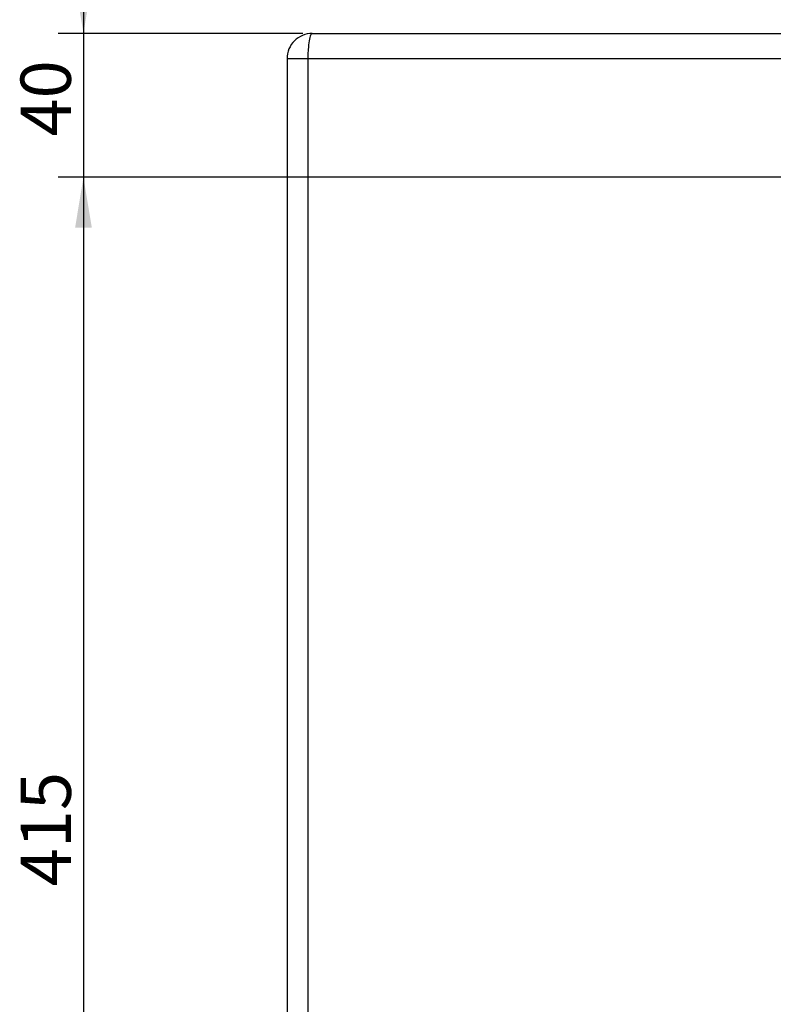
# Model space of a CAD drawing. Units: millimetres. Extents: x 5 to 1169, y 20 to 821.
# Drawn here: x 485 to 590, y 415 to 552 of the extents above; entities that cross this region are included whole.
import ezdxf
from ezdxf.enums import TextEntityAlignment as Align

# ---------------------------------------------------------------- set-up
doc = ezdxf.new("R2010")
doc.units = ezdxf.units.MM
for name, color, linetype in [('Default', 7, 'Continuous'), ('DV4_DEFAULT', 7, 'Continuous'), ('DV5_DEFAULT', 7, 'Continuous')]:
    doc.layers.add(name, color=color, linetype=linetype)
doc.styles.add('SEACAD_Solid_Edge_ISO', font='txt')
doc.styles.add('SEACAD_Solid_Edge_ISOI', font='seisoi.ttf')
doc.dimstyles.new('UNE', dxfattribs={"dimtxt": 3.5, "dimasz": 3.5, "dimexe": 1.75, "dimexo": 0, "dimgap": 0.875, "dimtad": 1, "dimtxsty": 'SEACAD_Solid_Edge_ISO', "dimblk1": '_SE_FILLED', "dimblk2": '_SE_FILLED', "dimsah": 1, "dimcen": 1.75, "dimadec": 0, "dimazin": 0, "dimtfac": 0.7, "dimtdec": 3, "dimtmove": 0, "dimatfit": 3, "dimfxl": 1, "dimarcsym": 0})

# ---------------------------------------------------------------- blocks, each defined once
blk = doc.blocks.new('DMBLK80')
at = {"layer": 'Default', "linetype": 'Continuous'}
for points in [[(492.77, 557.18), (493.93, 550.18), (495.1, 557.18)], [(492.77, 523.18), (495.1, 523.18), (493.93, 530.18)]]:
    blk.add_hatch(color=7, dxfattribs=at).paths.add_polyline_path(points)
at = {"layer": 'Default', "color": 7, "linetype": 'Continuous'}
for p, q in [((493.93, 564.18), (493.93, 516.18)), ((496.21, 550.18), (490.43, 550.18)), ((496.09, 530.18), (490.43, 530.18))]:
    blk.add_line(p, q, dxfattribs=at)
at = {"layer": 'Default', "color": 7, "linetype": 'Continuous', "style": 'SEACAD_Solid_Edge_ISOI'}
blk.add_text('40', height=7, rotation=90, dxfattribs=at).set_placement((485.18, 535.85), align=Align.TOP_LEFT)
blk = doc.blocks.new('_SE_FILLED')
at = {"color": 0}
blk.add_line((0, 0), (-1, 0), dxfattribs=at)
blk.add_solid([(0, 0), (-1, -0.1665), (-1, 0.1665), (0, 0)], dxfattribs=at)
blk = doc.blocks.new('DMBLK81')
at = {"layer": 'Default', "linetype": 'Continuous'}
for points in [[(492.77, 523.18), (495.1, 523.18), (493.93, 530.18)], [(492.77, 329.68), (493.93, 322.68), (495.1, 329.68)]]:
    blk.add_hatch(color=7, dxfattribs=at).paths.add_polyline_path(points)
at = {"layer": 'Default', "color": 7, "linetype": 'Continuous'}
for p, q in [((496.09, 530.18), (490.43, 530.18)), ((493.93, 530.18), (493.93, 322.68)), ((496.09, 322.68), (490.43, 322.68))]:
    blk.add_line(p, q, dxfattribs=at)
at = {"layer": 'Default', "color": 7, "linetype": 'Continuous', "style": 'SEACAD_Solid_Edge_ISOI'}
blk.add_text('415', height=7, rotation=90, dxfattribs=at).set_placement((485.18, 431.58), align=Align.TOP_LEFT)

msp = doc.modelspace()

# ---------------------------------------------------------------- linework, layer by layer
at = {"layer": 'DV4_DEFAULT', "color": 7, "linetype": 'Continuous'}
msp.add_open_spline([(525.762, 550.183), (524.834, 550.183), (523.943, 549.814), (523.287, 549.158), (522.631, 548.502), (522.262, 547.611), (522.262, 546.683)], degree=3, knots=[0, 0, 0, 0, 0.5, 0.5, 0.5, 1, 1, 1, 1], dxfattribs=at)
for points in [[(525.332, 549.158), (525.332, 549.158), (525.29, 548.889), (525.29, 548.889)], [(525.379, 549.4), (525.379, 549.4), (525.332, 549.158), (525.332, 549.158)], [(525.429, 549.613), (525.429, 549.613), (525.379, 549.4), (525.379, 549.4)], [(525.483, 549.792), (525.483, 549.792), (525.429, 549.613), (525.429, 549.613)], [(525.538, 549.937), (525.538, 549.937), (525.483, 549.792), (525.483, 549.792)], [(525.595, 550.048), (525.595, 550.048), (525.538, 549.937), (525.538, 549.937)], [(525.651, 550.125), (525.651, 550.125), (525.595, 550.048), (525.595, 550.048)], [(525.679, 550.151), (525.679, 550.151), (525.651, 550.125), (525.651, 550.125)], [(525.707, 550.169), (525.707, 550.169), (525.679, 550.151), (525.679, 550.151)], [(525.735, 550.18), (525.735, 550.18), (525.707, 550.169), (525.707, 550.169)], [(525.762, 550.183), (525.762, 550.183), (525.735, 550.18), (525.735, 550.18)], [(525.762, 550.183), (525.762, 550.183), (681.868, 550.183), (681.868, 550.183)], [(525.762, 550.183), (525.762, 550.183), (681.868, 550.183), (681.868, 550.183)], [(525.762, 550.183), (525.762, 550.183), (681.868, 550.183), (681.868, 550.183)], [(525.762, 550.183), (525.762, 550.183), (681.868, 550.183), (681.868, 550.183)], [(525.762, 550.183), (525.762, 550.183), (681.868, 550.183), (681.868, 550.183)], [(525.762, 550.183), (525.762, 550.183), (681.868, 550.183), (681.868, 550.183)], [(525.762, 550.183), (525.762, 550.183), (681.868, 550.183), (681.868, 550.183)], [(525.762, 550.183), (525.762, 550.183), (681.868, 550.183), (681.868, 550.183)], [(525.762, 550.183), (525.762, 550.183), (681.868, 550.183), (681.868, 550.183)], [(525.762, 550.183), (525.762, 550.183), (681.868, 550.183), (681.868, 550.183)], [(525.762, 550.183), (525.762, 550.183), (681.868, 550.183), (681.868, 550.183)], [(525.762, 550.183), (525.762, 550.183), (681.868, 550.183), (681.868, 550.183)], [(525.762, 550.183), (525.762, 550.183), (681.868, 550.183), (681.868, 550.183)], [(525.762, 550.183), (525.762, 550.183), (681.868, 550.183), (681.868, 550.183)], [(525.762, 550.183), (525.762, 550.183), (681.868, 550.183), (681.868, 550.183)], [(525.762, 550.183), (525.762, 550.183), (681.868, 550.183), (681.868, 550.183)], [(525.762, 550.183), (525.762, 550.183), (681.868, 550.183), (681.868, 550.183)], [(525.762, 550.183), (525.762, 550.183), (681.868, 550.183), (681.868, 550.183)], [(525.762, 550.183), (525.762, 550.183), (681.868, 550.183), (681.868, 550.183)], [(525.762, 550.183), (525.762, 550.183), (681.868, 550.183), (681.868, 550.183)], [(525.762, 550.183), (525.762, 550.183), (681.868, 550.183), (681.868, 550.183)], [(525.197, 547.971), (525.197, 547.971), (525.164, 547.32), (525.164, 547.32)], [(525.222, 548.291), (525.222, 548.291), (525.197, 547.971), (525.197, 547.971)], [(525.253, 548.598), (525.253, 548.598), (525.222, 548.291), (525.222, 548.291)], [(525.29, 548.889), (525.29, 548.889), (525.253, 548.598), (525.253, 548.598)], [(522.262, 546.683), (522.262, 546.683), (522.262, 306.183), (522.262, 306.183)], [(522.262, 546.683), (522.262, 546.683), (522.262, 306.183), (522.262, 306.183)], [(522.262, 546.683), (522.262, 546.683), (522.262, 306.183), (522.262, 306.183)], [(522.262, 546.683), (522.262, 546.683), (522.262, 306.183), (522.262, 306.183)], [(522.262, 546.683), (522.262, 546.683), (522.262, 306.183), (522.262, 306.183)], [(522.262, 546.683), (522.262, 546.683), (522.262, 306.183), (522.262, 306.183)], [(522.262, 546.683), (522.262, 546.683), (522.262, 306.183), (522.262, 306.183)], [(522.262, 546.683), (522.262, 546.683), (522.262, 306.183), (522.262, 306.183)], [(522.262, 546.683), (522.262, 546.683), (522.262, 306.183), (522.262, 306.183)], [(522.262, 546.683), (522.262, 546.683), (522.262, 306.183), (522.262, 306.183)], [(522.262, 546.683), (522.262, 546.683), (522.262, 306.183), (522.262, 306.183)], [(522.262, 546.683), (522.262, 546.683), (522.262, 306.183), (522.262, 306.183)], [(522.262, 546.683), (522.262, 546.683), (522.262, 306.183), (522.262, 306.183)], [(522.262, 546.683), (522.262, 546.683), (522.262, 306.183), (522.262, 306.183)], [(522.262, 546.683), (522.262, 546.683), (522.262, 306.183), (522.262, 306.183)], [(522.262, 546.683), (522.262, 546.683), (522.262, 306.183), (522.262, 306.183)], [(522.262, 546.683), (522.262, 546.683), (522.262, 306.183), (522.262, 306.183)], [(522.262, 546.683), (522.262, 546.683), (522.262, 306.183), (522.262, 306.183)], [(522.262, 546.683), (522.262, 546.683), (522.262, 306.183), (522.262, 306.183)], [(522.262, 546.683), (522.262, 546.683), (522.262, 306.183), (522.262, 306.183)], [(522.262, 546.683), (522.262, 546.683), (522.262, 306.183), (522.262, 306.183)], [(522.262, 546.683), (522.262, 546.683), (525.154, 546.683), (525.154, 546.683)], [(522.262, 546.683), (522.262, 546.683), (525.154, 546.683), (525.154, 546.683)], [(522.262, 546.683), (522.262, 546.683), (525.154, 546.683), (525.154, 546.683)], [(522.262, 546.683), (522.262, 546.683), (525.154, 546.683), (525.154, 546.683)], [(522.262, 546.683), (522.262, 546.683), (525.154, 546.683), (525.154, 546.683)], [(522.262, 546.683), (522.262, 546.683), (525.154, 546.683), (525.154, 546.683)], [(522.262, 546.683), (522.262, 546.683), (525.154, 546.683), (525.154, 546.683)], [(522.262, 546.683), (522.262, 546.683), (525.154, 546.683), (525.154, 546.683)], [(522.262, 546.683), (522.262, 546.683), (525.154, 546.683), (525.154, 546.683)], [(522.262, 546.683), (522.262, 546.683), (525.154, 546.683), (525.154, 546.683)], [(522.262, 546.683), (522.262, 546.683), (525.154, 546.683), (525.154, 546.683)], [(522.262, 546.683), (522.262, 546.683), (525.154, 546.683), (525.154, 546.683)], [(522.262, 546.683), (522.262, 546.683), (525.154, 546.683), (525.154, 546.683)], [(522.262, 546.683), (522.262, 546.683), (525.154, 546.683), (525.154, 546.683)], [(522.262, 546.683), (522.262, 546.683), (525.154, 546.683), (525.154, 546.683)], [(522.262, 546.683), (522.262, 546.683), (525.154, 546.683), (525.154, 546.683)], [(522.262, 546.683), (522.262, 546.683), (525.154, 546.683), (525.154, 546.683)], [(522.262, 546.683), (522.262, 546.683), (525.154, 546.683), (525.154, 546.683)], [(522.262, 546.683), (522.262, 546.683), (525.154, 546.683), (525.154, 546.683)], [(522.262, 546.683), (522.262, 546.683), (525.154, 546.683), (525.154, 546.683)], [(522.262, 546.683), (522.262, 546.683), (525.154, 546.683), (525.154, 546.683)], [(525.164, 547.32), (525.164, 547.32), (525.154, 546.683), (525.154, 546.683)], [(525.154, 546.683), (525.154, 546.683), (681.26, 546.683), (681.26, 546.683)], [(525.154, 546.683), (525.154, 546.683), (681.26, 546.683), (681.26, 546.683)], [(525.154, 546.683), (525.154, 546.683), (681.26, 546.683), (681.26, 546.683)], [(525.154, 546.683), (525.154, 546.683), (681.26, 546.683), (681.26, 546.683)], [(525.154, 546.683), (525.154, 546.683), (681.26, 546.683), (681.26, 546.683)], [(525.154, 546.683), (525.154, 546.683), (681.26, 546.683), (681.26, 546.683)], [(525.154, 546.683), (525.154, 546.683), (681.26, 546.683), (681.26, 546.683)], [(525.154, 546.683), (525.154, 546.683), (681.26, 546.683), (681.26, 546.683)], [(525.154, 546.683), (525.154, 546.683), (681.26, 546.683), (681.26, 546.683)], [(525.154, 546.683), (525.154, 546.683), (681.26, 546.683), (681.26, 546.683)], [(525.154, 546.683), (525.154, 546.683), (681.26, 546.683), (681.26, 546.683)], [(525.154, 546.683), (525.154, 546.683), (681.26, 546.683), (681.26, 546.683)], [(525.154, 546.683), (525.154, 546.683), (681.26, 546.683), (681.26, 546.683)], [(525.154, 546.683), (525.154, 546.683), (681.26, 546.683), (681.26, 546.683)], [(525.154, 546.683), (525.154, 546.683), (681.26, 546.683), (681.26, 546.683)], [(525.154, 546.683), (525.154, 546.683), (681.26, 546.683), (681.26, 546.683)], [(525.154, 546.683), (525.154, 546.683), (681.26, 546.683), (681.26, 546.683)], [(525.154, 546.683), (525.154, 546.683), (681.26, 546.683), (681.26, 546.683)], [(525.154, 546.683), (525.154, 546.683), (681.26, 546.683), (681.26, 546.683)], [(525.154, 546.683), (525.154, 546.683), (681.26, 546.683), (681.26, 546.683)], [(525.154, 546.683), (525.154, 546.683), (681.26, 546.683), (681.26, 546.683)], [(525.154, 546.683), (525.154, 546.683), (525.154, 306.183), (525.154, 306.183)], [(525.154, 546.683), (525.154, 546.683), (525.154, 306.183), (525.154, 306.183)], [(525.154, 546.683), (525.154, 546.683), (525.154, 306.183), (525.154, 306.183)], [(525.154, 546.683), (525.154, 546.683), (525.154, 306.183), (525.154, 306.183)], [(525.154, 546.683), (525.154, 546.683), (525.154, 306.183), (525.154, 306.183)], [(525.154, 546.683), (525.154, 546.683), (525.154, 306.183), (525.154, 306.183)], [(525.154, 546.683), (525.154, 546.683), (525.154, 306.183), (525.154, 306.183)], [(525.154, 546.683), (525.154, 546.683), (525.154, 306.183), (525.154, 306.183)], [(525.154, 546.683), (525.154, 546.683), (525.154, 306.183), (525.154, 306.183)], [(525.154, 546.683), (525.154, 546.683), (525.154, 306.183), (525.154, 306.183)], [(525.154, 546.683), (525.154, 546.683), (525.154, 306.183), (525.154, 306.183)], [(525.154, 546.683), (525.154, 546.683), (525.154, 306.183), (525.154, 306.183)], [(525.154, 546.683), (525.154, 546.683), (525.154, 306.183), (525.154, 306.183)], [(525.154, 546.683), (525.154, 546.683), (525.154, 306.183), (525.154, 306.183)], [(525.154, 546.683), (525.154, 546.683), (525.154, 306.183), (525.154, 306.183)], [(525.154, 546.683), (525.154, 546.683), (525.154, 306.183), (525.154, 306.183)], [(525.154, 546.683), (525.154, 546.683), (525.154, 306.183), (525.154, 306.183)], [(525.154, 546.683), (525.154, 546.683), (525.154, 306.183), (525.154, 306.183)], [(525.154, 546.683), (525.154, 546.683), (525.154, 306.183), (525.154, 306.183)], [(525.154, 546.683), (525.154, 546.683), (525.154, 306.183), (525.154, 306.183)], [(525.154, 546.683), (525.154, 546.683), (525.154, 306.183), (525.154, 306.183)]]:
    msp.add_open_spline(points, degree=3, dxfattribs=at)
at = {"layer": 'DV5_DEFAULT', "color": 7, "linetype": 'Continuous'}
for points in [[(524.465, 550.18), (524.465, 550.18), (496.213, 550.18), (496.213, 550.18)], [(637.519, 530.183), (637.519, 530.183), (496.093, 530.183), (496.093, 530.183)], [(637.519, 530.183), (637.519, 530.183), (496.213, 530.183), (496.213, 530.183)]]:
    msp.add_open_spline(points, degree=3, dxfattribs=at)

# ---------------------------------------------------------------- dimensions: what is measured, and where the dimension line sits
at = {"layer": 'Default', "color": 7, "linetype": 'Continuous'}
for p1, p2, angle, text, picture, middle, dimtype in [((496.213, 550.18), (496.093, 530.183), 90, '\\A1;40 {}', 'DMBLK80', (493.934, 542.677), 160), ((496.093, 530.183), (496.088, 322.683), 269.99852, '\\A1;415 {}', 'DMBLK81', (493.934, 440), 161)]:
    dim = msp.add_linear_dim(base=(493.934, 530.183), p1=p1, p2=p2, angle=angle, text=text, dimstyle='UNE', override={"dimtxt": 7, "dimasz": 7, "dimexe": 3.5, "dimgap": 1.75, "dimcen": 3.5}, dxfattribs=at)
    dim.commit()
    dim.dimension.update_dxf_attribs({"geometry": picture, "text_midpoint": middle, "dimtype": dimtype})

doc.saveas('drawing.dxf')
